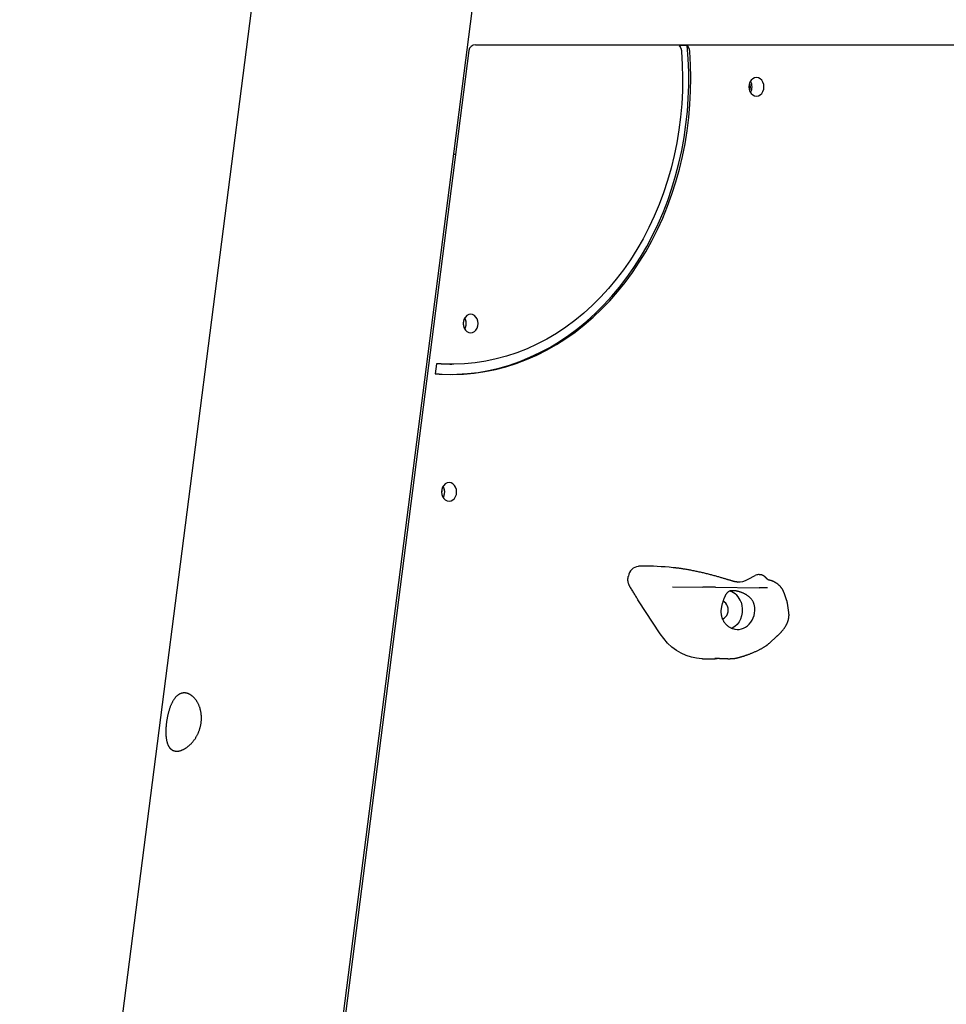
# Model space of a CAD drawing. Extents: x -1195 to 18891, y -1967 to 2489.
# Drawn here: x -646 to -97, y -393 to 190 of the extents above; entities that cross this region are included whole.
import ezdxf

# ---------------------------------------------------------------- set-up
doc = ezdxf.new("R2010")
doc.units = 0

msp = doc.modelspace()

# ---------------------------------------------------------------- linework, layer by layer
at = {"color": 7, "linetype": 'Continuous'}
for p, q in [((-357.34, 1376.13), (-645.61, -873.61)), ((-514.91, -876.46), (-245.48, 1226.21)), ((-375.57, 175.62), (-373.22, 175.62)), ((-373.22, 175.62), (64.6, 175.62)), ((-250.08, 175.08), (-253.83, 175.08)), ((-379.54, 172.13), (-513.92, -876.62)), ((-387.42, 110.62), (-388.43, 110.62)), ((-398.6, -13.46), (-399.36, -19.42)), ((-390.74, -13.74), (-389.57, -13.74)), ((-214.03, -141.17), (-209.86, -138.9)), ((-207.43, -138.39), (-207.9, -138.39)), ((-258.93, -145.62), (-240.91, -145.76)), ((-233.28, -145.85), (-207.53, -146.19)), ((-191.22, -153.36), (-192.7, -149.21)), ((-266.15, -173.41), (-279, -153.84)), ((-189.92, -160.77), (-190.76, -155.2)), ((-201.66, -179.1), (-196.8, -174.74)), ((-201.78, -179.21), (-201.67, -179.09)), ((-241.02, -188.21), (-234.4, -188.21)), ((-222.41, -187.99), (-222.39, -187.99))]:
    msp.add_line(p, q, dxfattribs=at)
for points in [[(-390.15, -19.74), (-386.69, -19.67), (-380.37, -19.27), (-374.06, -18.52), (-367.79, -17.42), (-361.56, -15.98), (-355.39, -14.2), (-349.3, -12.07), (-343.28, -9.61), (-337.36, -6.82), (-331.55, -3.71), (-325.86, -0.28), (-320.29, 3.46), (-314.87, 7.51), (-309.6, 11.86), (-304.49, 16.49), (-299.55, 21.39), (-294.8, 26.57), (-290.24, 32), (-285.88, 37.68), (-281.73, 43.6), (-277.8, 49.74), (-274.09, 56.09), (-270.62, 62.64), (-267.39, 69.38), (-264.4, 76.28), (-261.67, 83.35), (-259.2, 90.56), (-256.99, 97.89), (-255.05, 105.35), (-253.37, 112.9), (-251.98, 120.54), (-250.86, 128.25), (-250.02, 136.01), (-249.47, 143.81), (-249.2, 151.63), (-249.21, 159.46), (-249.5, 167.28), (-250.08, 175.08)], [(-248.61, 171.62), (-248.63, 171.79), (-248.66, 171.96), (-248.68, 172.12), (-248.71, 172.29), (-248.74, 172.46), (-248.77, 172.62), (-248.81, 172.79), (-248.85, 172.95), (-248.9, 173.12), (-248.95, 173.28), (-249.01, 173.43), (-249.07, 173.59), (-249.13, 173.74), (-249.2, 173.89), (-249.28, 174.03), (-249.35, 174.16), (-249.44, 174.29), (-249.52, 174.41), (-249.61, 174.53), (-249.7, 174.65), (-249.79, 174.76), (-249.89, 174.87), (-249.98, 174.98), (-250.08, 175.08)], [(-395.37, -19.59), (-389.02, -19.74), (-382.67, -19.53), (-376.33, -18.97), (-370.02, -18.06), (-363.75, -16.8), (-357.53, -15.2), (-351.37, -13.25), (-345.29, -10.96), (-339.31, -8.34), (-333.42, -5.39), (-327.64, -2.11), (-321.99, 1.48), (-316.48, 5.38), (-311.11, 9.58), (-305.91, 14.08), (-300.87, 18.86), (-296.01, 23.92), (-291.33, 29.24), (-286.86, 34.81), (-282.59, 40.63), (-278.54, 46.68), (-274.71, 52.95), (-271.11, 59.42), (-267.75, 66.08), (-264.64, 72.93), (-261.77, 79.94), (-259.17, 87.1), (-256.83, 94.4), (-254.75, 101.83), (-252.95, 109.36), (-251.42, 116.98), (-250.17, 124.68), (-249.2, 132.44), (-248.51, 140.25), (-248.11, 148.08), (-247.99, 155.93), (-248.16, 163.79), (-248.61, 171.62)], [(-253.49, 171.62), (-253.02, 163.85), (-252.84, 156.07), (-252.96, 148.29), (-253.36, 140.52), (-254.06, 132.78), (-255.04, 125.09), (-256.31, 117.47), (-257.86, 109.92), (-259.68, 102.47), (-261.79, 95.13), (-264.17, 87.92), (-266.81, 80.86), (-269.71, 73.95), (-272.87, 67.21), (-276.27, 60.66), (-279.92, 54.31), (-283.79, 48.18), (-287.9, 42.27), (-292.21, 36.6), (-296.74, 31.18), (-301.46, 26.03), (-306.37, 21.15), (-311.45, 16.56), (-316.7, 12.26), (-322.11, 8.26), (-327.66, 4.58), (-333.34, 1.21), (-339.14, -1.82), (-345.04, -4.53), (-351.04, -6.89), (-357.12, -8.91), (-363.28, -10.59), (-369.48, -11.91), (-375.73, -12.87), (-382.01, -13.48), (-388.31, -13.73), (-394.6, -13.62)], [(-254.8, 174.92), (-254.71, 174.81), (-254.62, 174.7), (-254.54, 174.59), (-254.45, 174.48), (-254.37, 174.36), (-254.29, 174.24), (-254.22, 174.12), (-254.14, 173.99), (-254.07, 173.86), (-254.01, 173.73), (-253.95, 173.59), (-253.89, 173.44), (-253.83, 173.3), (-253.78, 173.15), (-253.74, 173), (-253.7, 172.85), (-253.66, 172.69), (-253.63, 172.54), (-253.6, 172.39), (-253.57, 172.23), (-253.55, 172.08), (-253.53, 171.93), (-253.51, 171.77), (-253.49, 171.62)], [(-382.83, 11.12), (-382.82, 10.95), (-382.83, 9.63)], [(-381.95, 7.02), (-381.41, 8.14), (-381.08, 9.51)], [(-394.6, -13.62), (-394.75, -13.62), (-394.9, -13.61), (-395.05, -13.6), (-395.2, -13.6), (-395.35, -13.59), (-395.51, -13.58), (-395.66, -13.58), (-395.83, -13.57), (-395.99, -13.56), (-396.16, -13.56), (-396.33, -13.55), (-396.51, -13.54), (-396.68, -13.53), (-396.86, -13.53), (-397.03, -13.52), (-397.21, -13.51), (-397.39, -13.5), (-397.56, -13.5), (-397.73, -13.49), (-397.91, -13.48), (-398.08, -13.48), (-398.25, -13.47), (-398.42, -13.47), (-398.6, -13.46)], [(-390.74, -13.74), (-392.32, -13.73), (-398.6, -13.46)], [(-399.36, -19.42), (-399.2, -19.42), (-399.04, -19.43), (-398.88, -19.43), (-398.71, -19.44), (-398.55, -19.45), (-398.38, -19.45), (-398.22, -19.46), (-398.05, -19.47), (-397.88, -19.47), (-397.7, -19.48), (-397.53, -19.49), (-397.35, -19.5), (-397.18, -19.5), (-397.01, -19.51), (-396.83, -19.52), (-396.66, -19.53), (-396.49, -19.54), (-396.33, -19.55), (-396.17, -19.55), (-396, -19.56), (-395.84, -19.57), (-395.69, -19.58), (-395.53, -19.58), (-395.37, -19.59)], [(-395.61, -88.63), (-395.6, -88.81), (-395.61, -90.13)], [(-394.73, -92.74), (-394.19, -91.62), (-393.86, -90.24)], [(-284.03, -145.52), (-284.17, -145.26), (-284.3, -145), (-284.43, -144.74), (-284.55, -144.48), (-284.67, -144.21), (-284.77, -143.95), (-284.87, -143.68), (-284.96, -143.41), (-285.04, -143.14), (-285.1, -142.86), (-285.15, -142.59), (-285.19, -142.31), (-285.21, -142.03), (-285.23, -141.76), (-285.24, -141.49), (-285.24, -141.23), (-285.23, -140.96), (-285.21, -140.71), (-285.18, -140.45), (-285.15, -140.2), (-285.12, -139.96), (-285.08, -139.71), (-285.04, -139.47), (-285, -139.22)], [(-247.33, -135.94), (-247.91, -135.83), (-248.48, -135.73), (-249.06, -135.63), (-249.62, -135.53), (-250.18, -135.43), (-250.73, -135.34), (-251.27, -135.24), (-251.79, -135.15), (-252.3, -135.07), (-252.8, -134.99), (-253.28, -134.91), (-253.74, -134.84), (-254.19, -134.77), (-254.63, -134.71), (-255.05, -134.65), (-255.45, -134.6), (-255.84, -134.55), (-256.22, -134.51), (-256.59, -134.47), (-256.94, -134.43), (-257.29, -134.4), (-257.64, -134.37), (-257.98, -134.33), (-258.31, -134.3)], [(-223.65, -142.11), (-223.92, -142.03), (-224.2, -141.94), (-224.47, -141.85), (-224.76, -141.76), (-225.05, -141.67), (-225.35, -141.58), (-225.66, -141.49), (-225.98, -141.39), (-226.31, -141.29), (-226.66, -141.18), (-227.03, -141.07), (-227.4, -140.96), (-227.8, -140.84), (-228.21, -140.72), (-228.63, -140.59), (-229.07, -140.46), (-229.52, -140.33), (-229.99, -140.19), (-230.48, -140.05), (-230.98, -139.91), (-231.48, -139.76), (-232, -139.61), (-232.53, -139.46), (-233.06, -139.31), (-233.6, -139.16), (-234.15, -139.02), (-234.7, -138.87), (-235.26, -138.72), (-235.82, -138.57), (-236.39, -138.42), (-236.97, -138.27), (-237.55, -138.12), (-238.13, -137.97), (-238.72, -137.82), (-239.31, -137.67), (-239.91, -137.53), (-240.51, -137.38), (-241.12, -137.24), (-241.73, -137.1), (-242.34, -136.97), (-242.96, -136.83), (-243.58, -136.7), (-244.2, -136.58), (-244.82, -136.45), (-245.45, -136.32), (-246.07, -136.2), (-246.7, -136.08), (-247.33, -135.96)], [(-203.64, -140.12), (-203.69, -140.06), (-203.75, -139.99), (-203.8, -139.93), (-203.86, -139.86), (-203.92, -139.8), (-203.98, -139.73), (-204.05, -139.67), (-204.12, -139.6), (-204.2, -139.54), (-204.28, -139.47), (-204.37, -139.4), (-204.46, -139.34), (-204.55, -139.27), (-204.66, -139.21), (-204.76, -139.14), (-204.87, -139.08), (-204.98, -139.02), (-205.1, -138.96), (-205.22, -138.9), (-205.35, -138.84), (-205.47, -138.79), (-205.59, -138.73), (-205.72, -138.69), (-205.84, -138.64), (-205.96, -138.6), (-206.08, -138.56), (-206.2, -138.53), (-206.31, -138.5), (-206.42, -138.47), (-206.53, -138.45), (-206.63, -138.43), (-206.73, -138.42), (-206.83, -138.41), (-206.92, -138.41), (-207.01, -138.4), (-207.1, -138.4), (-207.18, -138.41), (-207.27, -138.41), (-207.35, -138.42), (-207.43, -138.42)], [(-279, -153.84), (-279.31, -153.31), (-279.62, -152.79), (-279.92, -152.26), (-280.23, -151.74), (-280.55, -151.21), (-280.86, -150.69), (-281.17, -150.17), (-281.48, -149.65), (-281.8, -149.13), (-282.12, -148.61), (-282.43, -148.09), (-282.75, -147.58), (-283.07, -147.06), (-283.39, -146.55), (-283.71, -146.03), (-284.03, -145.52)], [(-218.98, -142.86), (-219.04, -142.86), (-219.1, -142.86), (-219.16, -142.87), (-219.23, -142.87), (-219.3, -142.87), (-219.38, -142.87), (-219.46, -142.87), (-219.55, -142.87), (-219.65, -142.86), (-219.76, -142.85), (-219.87, -142.85), (-219.99, -142.84), (-220.13, -142.82), (-220.27, -142.81), (-220.41, -142.79), (-220.57, -142.77), (-220.73, -142.75), (-220.9, -142.73), (-221.08, -142.7), (-221.26, -142.68), (-221.44, -142.64), (-221.63, -142.61), (-221.83, -142.57), (-222.02, -142.53), (-222.22, -142.48), (-222.42, -142.43), (-222.62, -142.38), (-222.82, -142.33), (-223.03, -142.27), (-223.23, -142.21), (-223.43, -142.15), (-223.64, -142.09)], [(-201.92, -141.58), (-201.91, -141.58), (-201.91, -141.58), (-201.9, -141.58), (-201.9, -141.58), (-201.9, -141.58), (-201.9, -141.58), (-201.9, -141.58), (-201.91, -141.58), (-201.92, -141.57), (-201.93, -141.57), (-201.94, -141.56), (-201.96, -141.55), (-201.98, -141.54), (-202.01, -141.53), (-202.03, -141.51), (-202.06, -141.49), (-202.1, -141.47), (-202.13, -141.45), (-202.17, -141.42), (-202.21, -141.4), (-202.26, -141.36), (-202.3, -141.33), (-202.35, -141.29), (-202.41, -141.25), (-202.47, -141.2), (-202.52, -141.16), (-202.59, -141.1), (-202.65, -141.05), (-202.71, -141), (-202.78, -140.94), (-202.84, -140.89), (-202.9, -140.83), (-202.96, -140.78), (-203.02, -140.73), (-203.08, -140.68), (-203.13, -140.63), (-203.18, -140.58), (-203.23, -140.53), (-203.28, -140.48), (-203.32, -140.44), (-203.36, -140.39), (-203.4, -140.35), (-203.44, -140.31), (-203.48, -140.27), (-203.51, -140.22), (-203.55, -140.18), (-203.58, -140.14), (-203.61, -140.1)], [(-199.87, -142.16), (-199.99, -142.11), (-200.11, -142.07), (-200.24, -142.03), (-200.36, -141.99), (-200.48, -141.95), (-200.59, -141.91), (-200.71, -141.87), (-200.82, -141.83), (-200.93, -141.8), (-201.03, -141.77), (-201.13, -141.74), (-201.23, -141.72), (-201.32, -141.69), (-201.42, -141.67), (-201.5, -141.65), (-201.59, -141.63), (-201.68, -141.61), (-201.76, -141.59), (-201.84, -141.57), (-201.92, -141.55), (-201.99, -141.54), (-202.07, -141.52), (-202.15, -141.51), (-202.22, -141.49)], [(-192.73, -149.23), (-192.8, -149.04), (-192.86, -148.86), (-192.93, -148.68), (-193.01, -148.49), (-193.08, -148.31), (-193.16, -148.13), (-193.24, -147.94), (-193.33, -147.76), (-193.42, -147.58), (-193.52, -147.4), (-193.63, -147.21), (-193.74, -147.03), (-193.86, -146.85), (-193.98, -146.67), (-194.1, -146.49), (-194.24, -146.31), (-194.37, -146.13), (-194.51, -145.95), (-194.65, -145.77), (-194.8, -145.6), (-194.95, -145.42), (-195.11, -145.25), (-195.27, -145.08), (-195.43, -144.92), (-195.6, -144.76), (-195.77, -144.6), (-195.94, -144.44), (-196.11, -144.29), (-196.29, -144.15), (-196.47, -144), (-196.65, -143.86), (-196.83, -143.73), (-197.02, -143.6), (-197.2, -143.47), (-197.39, -143.35), (-197.57, -143.23), (-197.76, -143.12), (-197.95, -143.01), (-198.14, -142.91), (-198.33, -142.81), (-198.52, -142.72), (-198.71, -142.63), (-198.9, -142.55), (-199.1, -142.47), (-199.29, -142.39), (-199.48, -142.31), (-199.67, -142.24), (-199.87, -142.16)], [(-210.3, -156.59), (-210.4, -156.26), (-210.51, -155.94), (-210.62, -155.61), (-210.73, -155.29), (-210.85, -154.98), (-210.98, -154.67), (-211.12, -154.36), (-211.27, -154.07), (-211.44, -153.79), (-211.62, -153.51), (-211.81, -153.25), (-212.01, -153), (-212.22, -152.75), (-212.44, -152.51), (-212.66, -152.28), (-212.88, -152.06), (-213.11, -151.85), (-213.34, -151.64), (-213.58, -151.44), (-213.81, -151.25), (-214.05, -151.07), (-214.29, -150.89), (-214.53, -150.72), (-214.78, -150.55), (-215.02, -150.39), (-215.27, -150.24), (-215.52, -150.09), (-215.77, -149.95), (-216.02, -149.81), (-216.28, -149.68), (-216.54, -149.55), (-216.8, -149.43), (-217.06, -149.31), (-217.33, -149.19), (-217.6, -149.08), (-217.87, -148.97), (-218.14, -148.87), (-218.41, -148.78), (-218.68, -148.68), (-218.95, -148.6), (-219.23, -148.51), (-219.5, -148.44), (-219.77, -148.36), (-220.04, -148.3), (-220.3, -148.23), (-220.57, -148.18), (-220.83, -148.12), (-221.09, -148.08), (-221.35, -148.03), (-221.61, -148), (-221.86, -147.96), (-222.11, -147.94), (-222.36, -147.92), (-222.6, -147.9), (-222.84, -147.89), (-223.07, -147.89), (-223.3, -147.89), (-223.53, -147.9), (-223.75, -147.91), (-223.96, -147.93), (-224.16, -147.96), (-224.36, -147.99), (-224.55, -148.04), (-224.73, -148.08), (-224.91, -148.14), (-225.07, -148.2), (-225.23, -148.27), (-225.39, -148.34), (-225.53, -148.42), (-225.67, -148.51), (-225.81, -148.61), (-225.95, -148.71), (-226.08, -148.82), (-226.21, -148.94), (-226.33, -149.06), (-226.45, -149.19), (-226.57, -149.32), (-226.69, -149.46), (-226.81, -149.6), (-226.92, -149.75), (-227.03, -149.9), (-227.13, -150.06), (-227.24, -150.22), (-227.34, -150.38), (-227.44, -150.55), (-227.54, -150.73), (-227.63, -150.91), (-227.73, -151.1), (-227.82, -151.3), (-227.91, -151.5), (-228, -151.71), (-228.09, -151.92), (-228.18, -152.13), (-228.27, -152.35), (-228.36, -152.57), (-228.45, -152.79)], [(-229.66, -156.67), (-229.74, -157.07), (-229.82, -157.46), (-229.89, -157.86), (-229.96, -158.25), (-230.02, -158.63), (-230.07, -159.01), (-230.11, -159.38), (-230.13, -159.75), (-230.15, -160.1), (-230.15, -160.44), (-230.14, -160.78), (-230.12, -161.11), (-230.08, -161.43), (-230.04, -161.75), (-229.99, -162.06), (-229.94, -162.37), (-229.88, -162.68), (-229.81, -162.98), (-229.73, -163.29), (-229.65, -163.59), (-229.55, -163.89), (-229.45, -164.2), (-229.33, -164.51), (-229.2, -164.82), (-229.05, -165.13), (-228.89, -165.45), (-228.72, -165.77), (-228.53, -166.08), (-228.33, -166.4), (-228.12, -166.7), (-227.89, -167.01), (-227.65, -167.3), (-227.4, -167.59), (-227.14, -167.86), (-226.87, -168.13), (-226.59, -168.38), (-226.31, -168.62), (-226.02, -168.84), (-225.74, -169.06), (-225.45, -169.25), (-225.16, -169.43), (-224.87, -169.59), (-224.59, -169.74), (-224.31, -169.89), (-224.02, -170.02), (-223.74, -170.14), (-223.46, -170.27), (-223.18, -170.39)], [(-228.45, -152.79), (-228.54, -153.04), (-228.62, -153.29), (-228.71, -153.54), (-228.79, -153.78), (-228.88, -154.03), (-228.96, -154.27), (-229.04, -154.52), (-229.11, -154.76), (-229.19, -155), (-229.26, -155.24), (-229.33, -155.48), (-229.4, -155.72), (-229.47, -155.96), (-229.53, -156.19), (-229.6, -156.43), (-229.66, -156.67)], [(-218.25, -154.75), (-217.72, -156.7), (-217.47, -158.74), (-217.53, -160.8), (-217.88, -162.81), (-218.52, -164.72), (-219.43, -166.45), (-220.57, -167.96), (-221.9, -169.19), (-223.4, -170.1), (-223.71, -170.24)], [(-190.76, -155.2), (-190.79, -155.05), (-190.81, -154.91), (-190.83, -154.77), (-190.86, -154.63), (-190.88, -154.49), (-190.91, -154.36), (-190.94, -154.24), (-190.96, -154.12), (-190.99, -154.01), (-191.03, -153.91), (-191.06, -153.81), (-191.09, -153.72), (-191.13, -153.63), (-191.16, -153.55), (-191.2, -153.47), (-191.23, -153.39)], [(-196.8, -174.74), (-196.64, -174.6), (-196.49, -174.46), (-196.34, -174.32), (-196.18, -174.18), (-196.03, -174.03), (-195.87, -173.88), (-195.71, -173.73), (-195.55, -173.57), (-195.39, -173.41), (-195.22, -173.24), (-195.05, -173.07), (-194.88, -172.89), (-194.7, -172.7), (-194.53, -172.51), (-194.35, -172.31), (-194.17, -172.11), (-193.99, -171.9), (-193.81, -171.68), (-193.63, -171.46), (-193.44, -171.24), (-193.26, -171.01), (-193.09, -170.78), (-192.91, -170.55), (-192.74, -170.32), (-192.57, -170.09), (-192.41, -169.85), (-192.25, -169.62), (-192.1, -169.39), (-191.96, -169.15), (-191.81, -168.92), (-191.68, -168.69), (-191.54, -168.45), (-191.42, -168.22), (-191.29, -167.99), (-191.18, -167.76), (-191.07, -167.53), (-190.96, -167.3), (-190.86, -167.07), (-190.76, -166.85), (-190.67, -166.63), (-190.59, -166.4), (-190.51, -166.18), (-190.43, -165.96), (-190.36, -165.75), (-190.29, -165.53), (-190.23, -165.32), (-190.17, -165.1), (-190.12, -164.89), (-190.07, -164.68), (-190.03, -164.47), (-189.99, -164.26), (-189.95, -164.05), (-189.92, -163.84), (-189.89, -163.64), (-189.87, -163.44), (-189.85, -163.25), (-189.83, -163.06), (-189.82, -162.88), (-189.81, -162.7), (-189.8, -162.52), (-189.8, -162.35), (-189.8, -162.19), (-189.81, -162.03), (-189.81, -161.88), (-189.82, -161.73), (-189.83, -161.58), (-189.84, -161.44), (-189.86, -161.3), (-189.87, -161.17), (-189.89, -161.03), (-189.9, -160.9), (-189.92, -160.77)], [(-241.02, -188.21), (-241.43, -188.21), (-244.57, -187.97), (-247.68, -187.36), (-250.73, -186.37), (-253.69, -185.02), (-256.52, -183.32), (-259.21, -181.29), (-261.73, -178.95), (-264.05, -176.32), (-266.15, -173.41)], [(-222.39, -188.04), (-222.29, -188.03), (-222.18, -188.02), (-222.07, -188), (-221.96, -187.99), (-221.85, -187.97), (-221.73, -187.95), (-221.61, -187.93), (-221.49, -187.91), (-221.35, -187.89), (-221.21, -187.86), (-221.07, -187.83), (-220.91, -187.79), (-220.75, -187.76), (-220.59, -187.72), (-220.41, -187.68), (-220.23, -187.63), (-220.04, -187.58), (-219.85, -187.53), (-219.65, -187.48), (-219.44, -187.42), (-219.22, -187.37), (-219, -187.3), (-218.76, -187.24), (-218.52, -187.17), (-218.28, -187.1), (-218.02, -187.03), (-217.76, -186.95), (-217.49, -186.87), (-217.21, -186.79), (-216.92, -186.7), (-216.63, -186.61), (-216.33, -186.51), (-216.02, -186.41), (-215.7, -186.31), (-215.38, -186.2), (-215.05, -186.09), (-214.71, -185.97), (-214.36, -185.85), (-214.01, -185.72), (-213.65, -185.59), (-213.28, -185.45), (-212.91, -185.31), (-212.53, -185.16), (-212.14, -185.01), (-211.76, -184.85), (-211.37, -184.69), (-210.98, -184.53), (-210.59, -184.36), (-210.21, -184.2), (-209.82, -184.03), (-209.44, -183.86), (-209.06, -183.68), (-208.68, -183.51), (-208.31, -183.33), (-207.95, -183.16), (-207.59, -182.98), (-207.24, -182.8), (-206.9, -182.62), (-206.57, -182.44), (-206.25, -182.26), (-205.94, -182.09), (-205.63, -181.91), (-205.34, -181.74), (-205.06, -181.58), (-204.79, -181.41), (-204.53, -181.26), (-204.28, -181.1), (-204.04, -180.95), (-203.81, -180.8), (-203.59, -180.65), (-203.38, -180.51), (-203.19, -180.37), (-203, -180.23), (-202.82, -180.09), (-202.64, -179.96), (-202.47, -179.82), (-202.31, -179.69), (-202.15, -179.55), (-201.99, -179.42), (-201.84, -179.28)], [(-234.35, -188.21), (-234.28, -188.21), (-234.21, -188.21), (-234.14, -188.21), (-234.06, -188.21), (-233.99, -188.21), (-233.92, -188.21), (-233.84, -188.2), (-233.76, -188.2), (-233.68, -188.2), (-233.6, -188.19), (-233.52, -188.18), (-233.43, -188.18), (-233.34, -188.17), (-233.24, -188.16), (-233.14, -188.14), (-233.03, -188.13), (-232.92, -188.11), (-232.8, -188.09), (-232.68, -188.07), (-232.56, -188.05), (-232.43, -188.02), (-232.3, -188), (-232.17, -187.97), (-232.04, -187.95)], [(-233.75, -187.97), (-233.75, -187.97), (-233.75, -187.97), (-233.74, -187.97), (-233.74, -187.97), (-233.73, -187.97), (-233.72, -187.96), (-233.71, -187.96), (-233.69, -187.96), (-233.67, -187.96), (-233.65, -187.96), (-233.62, -187.96), (-233.59, -187.95), (-233.55, -187.95), (-233.51, -187.95), (-233.47, -187.95), (-233.42, -187.95), (-233.37, -187.94), (-233.31, -187.94), (-233.25, -187.94), (-233.19, -187.94), (-233.12, -187.94), (-233.05, -187.94), (-232.97, -187.94), (-232.88, -187.94), (-232.79, -187.94), (-232.7, -187.94), (-232.6, -187.94), (-232.5, -187.94), (-232.39, -187.94), (-232.27, -187.94), (-232.15, -187.94), (-232.03, -187.95), (-231.91, -187.95), (-231.78, -187.95), (-231.64, -187.96), (-231.5, -187.96), (-231.36, -187.97), (-231.21, -187.97), (-231.06, -187.98), (-230.91, -187.99), (-230.75, -187.99), (-230.59, -188), (-230.42, -188.01), (-230.25, -188.01), (-230.07, -188.02), (-229.89, -188.03), (-229.71, -188.04), (-229.53, -188.05), (-229.34, -188.06), (-229.14, -188.07), (-228.95, -188.07), (-228.75, -188.08), (-228.56, -188.09), (-228.36, -188.1), (-228.17, -188.11), (-227.98, -188.12), (-227.79, -188.13), (-227.6, -188.14), (-227.42, -188.14), (-227.24, -188.15), (-227.07, -188.16), (-226.9, -188.16), (-226.74, -188.17), (-226.58, -188.17), (-226.42, -188.18), (-226.27, -188.18), (-226.12, -188.19), (-225.97, -188.19), (-225.82, -188.19), (-225.68, -188.19), (-225.54, -188.19), (-225.4, -188.2)], [(-225.29, -188.2), (-225.12, -188.19), (-224.95, -188.19), (-224.78, -188.19), (-224.61, -188.19), (-224.45, -188.18), (-224.29, -188.18), (-224.14, -188.17), (-223.99, -188.17), (-223.85, -188.16), (-223.71, -188.15), (-223.58, -188.15), (-223.45, -188.14), (-223.34, -188.13), (-223.23, -188.11), (-223.12, -188.1), (-223.02, -188.09), (-222.93, -188.08), (-222.85, -188.07), (-222.76, -188.05), (-222.69, -188.04), (-222.61, -188.03), (-222.54, -188.02), (-222.47, -188), (-222.41, -187.99)]]:
    msp.add_lwpolyline(points, dxfattribs=at)
for points in [[(-204.65, 150.62), (-204.8, 152.04), (-205.24, 153.37), (-205.95, 154.51), (-206.87, 155.38), (-207.95, 155.93), (-209.1, 156.12), (-210.25, 155.93), (-211.32, 155.38), (-212.24, 154.51), (-212.95, 153.37), (-213.4, 152.04), (-213.55, 150.62), (-213.4, 149.19), (-212.95, 147.87), (-212.24, 146.73), (-211.32, 145.86), (-210.25, 145.31), (-209.1, 145.12), (-207.95, 145.31), (-206.87, 145.86), (-205.95, 146.73), (-205.24, 147.87), (-204.8, 149.19)], [(-373.97, 10.37), (-374.13, 11.8), (-374.57, 13.12), (-375.28, 14.26), (-376.2, 15.14), (-377.27, 15.69), (-378.42, 15.87), (-379.58, 15.69), (-380.65, 15.14), (-381.57, 14.26), (-382.28, 13.12), (-382.72, 11.8), (-382.87, 10.37), (-382.72, 8.95), (-382.28, 7.62), (-381.57, 6.49), (-380.65, 5.61), (-379.58, 5.06), (-378.42, 4.87), (-377.27, 5.06), (-376.2, 5.61), (-375.28, 6.49), (-374.57, 7.62), (-374.13, 8.95)], [(-386.76, -89.38), (-386.91, -87.96), (-387.35, -86.63), (-388.06, -85.49), (-388.98, -84.62), (-390.05, -84.07), (-391.21, -83.88), (-392.36, -84.07), (-393.43, -84.62), (-394.35, -85.49), (-395.06, -86.63), (-395.5, -87.96), (-395.66, -89.38), (-395.5, -90.81), (-395.06, -92.13), (-394.35, -93.27), (-393.43, -94.14), (-392.36, -94.69), (-391.21, -94.88), (-390.05, -94.69), (-388.98, -94.14), (-388.06, -93.27), (-387.35, -92.13), (-386.91, -90.81)], [(-548.35, -208.49), (-548.58, -208.5), (-548.81, -208.52), (-549.05, -208.55), (-549.29, -208.58), (-549.52, -208.63), (-549.76, -208.69), (-549.99, -208.76), (-550.22, -208.84), (-550.45, -208.93), (-550.68, -209.04), (-550.9, -209.15), (-551.12, -209.28), (-551.34, -209.41), (-551.56, -209.56), (-551.78, -209.71), (-551.99, -209.87), (-552.2, -210.04), (-552.4, -210.22), (-552.61, -210.4), (-552.81, -210.6), (-553.01, -210.8), (-553.21, -211.02), (-553.4, -211.24), (-553.59, -211.47), (-553.78, -211.71), (-553.96, -211.96), (-554.15, -212.21), (-554.33, -212.47), (-554.5, -212.74), (-554.67, -213.02), (-554.84, -213.31), (-555.01, -213.6), (-555.17, -213.91), (-555.34, -214.21), (-555.49, -214.53), (-555.65, -214.85), (-555.8, -215.18), (-555.95, -215.52), (-556.1, -215.86), (-556.24, -216.21), (-556.38, -216.57), (-556.51, -216.93), (-556.65, -217.29), (-556.77, -217.66), (-556.9, -218.04), (-557.02, -218.42), (-557.14, -218.81), (-557.26, -219.2), (-557.37, -219.59), (-557.48, -219.99), (-557.58, -220.39), (-557.68, -220.79), (-557.78, -221.19), (-557.88, -221.6), (-557.97, -222.01), (-558.04, -222.37), (-558.12, -222.73), (-558.19, -223.09), (-558.26, -223.46), (-558.32, -223.82), (-558.38, -224.18), (-558.44, -224.55), (-558.5, -224.91), (-558.56, -225.27), (-558.61, -225.63), (-558.66, -225.99), (-558.7, -226.35), (-558.74, -226.71), (-558.78, -227.07), (-558.82, -227.42), (-558.85, -227.78), (-558.89, -228.13), (-558.91, -228.48), (-558.94, -228.83), (-558.96, -229.18), (-558.98, -229.52), (-559, -229.87), (-559.01, -230.21), (-559.02, -230.55), (-559.03, -230.88), (-559.03, -231.22), (-559.04, -231.55), (-559.04, -231.88), (-559.03, -232.2), (-559.02, -232.53), (-559.01, -232.85), (-559, -233.16), (-558.98, -233.48), (-558.96, -233.79), (-558.94, -234.09), (-558.91, -234.4), (-558.88, -234.7), (-558.85, -234.99), (-558.81, -235.29), (-558.77, -235.58), (-558.72, -235.86), (-558.67, -236.14), (-558.62, -236.42), (-558.57, -236.7), (-558.51, -236.97), (-558.44, -237.23), (-558.38, -237.49), (-558.31, -237.75), (-558.23, -238), (-558.15, -238.25), (-558.07, -238.49), (-557.98, -238.72), (-557.89, -238.96), (-557.8, -239.18), (-557.7, -239.4), (-557.6, -239.62), (-557.49, -239.83), (-557.38, -240.03), (-557.26, -240.23), (-557.14, -240.42), (-557.02, -240.61), (-556.89, -240.79), (-556.76, -240.96), (-556.62, -241.12), (-556.48, -241.28), (-556.34, -241.44), (-556.19, -241.58), (-556.03, -241.72), (-555.88, -241.86), (-555.72, -241.98), (-555.55, -242.1), (-555.38, -242.21), (-555.21, -242.31), (-555.04, -242.41), (-554.86, -242.5), (-554.68, -242.58), (-554.49, -242.66), (-554.3, -242.73), (-554.11, -242.79), (-553.92, -242.84), (-553.72, -242.89), (-553.52, -242.93), (-553.31, -242.96), (-553.11, -242.98), (-552.9, -243), (-552.69, -243.01), (-552.47, -243.01), (-552.26, -243), (-552.04, -242.99), (-551.82, -242.97), (-551.6, -242.95), (-551.37, -242.91), (-551.15, -242.87), (-550.92, -242.83), (-550.69, -242.77), (-550.46, -242.71), (-550.23, -242.64), (-550, -242.57), (-549.77, -242.49), (-549.53, -242.4), (-549.3, -242.3), (-549.06, -242.2), (-548.82, -242.09), (-548.58, -241.98), (-548.35, -241.86), (-548.11, -241.73), (-547.87, -241.6), (-547.63, -241.46), (-547.39, -241.31), (-547.15, -241.16), (-546.91, -241), (-546.67, -240.84), (-546.43, -240.66), (-546.2, -240.49), (-545.96, -240.3), (-545.72, -240.11), (-545.49, -239.92), (-545.25, -239.71), (-545.02, -239.51), (-544.79, -239.29), (-544.55, -239.07), (-544.32, -238.84), (-544.09, -238.61), (-543.87, -238.37), (-543.64, -238.13), (-543.42, -237.88), (-543.2, -237.63), (-542.98, -237.37), (-542.77, -237.1), (-542.55, -236.83), (-542.34, -236.55), (-542.14, -236.27), (-541.93, -235.99), (-541.73, -235.69), (-541.54, -235.4), (-541.35, -235.1), (-541.16, -234.79), (-540.97, -234.48), (-540.79, -234.17), (-540.62, -233.85), (-540.44, -233.53), (-540.28, -233.2), (-540.11, -232.87), (-539.96, -232.54), (-539.81, -232.2), (-539.66, -231.86), (-539.52, -231.52), (-539.38, -231.18), (-539.25, -230.83), (-539.13, -230.48), (-539.01, -230.13), (-538.9, -229.78), (-538.79, -229.42), (-538.69, -229.07), (-538.6, -228.71), (-538.51, -228.35), (-538.43, -228), (-538.35, -227.64), (-538.28, -227.28), (-538.22, -226.92), (-538.16, -226.56), (-538.11, -226.2), (-538.07, -225.84), (-538.03, -225.48), (-538, -225.12), (-537.97, -224.76), (-537.95, -224.4), (-537.94, -224.04), (-537.93, -223.69), (-537.93, -223.33), (-537.93, -222.98), (-537.94, -222.63), (-537.96, -222.28), (-537.98, -221.93), (-538.01, -221.59), (-538.04, -221.24), (-538.08, -220.9), (-538.12, -220.56), (-538.18, -220.22), (-538.23, -219.89), (-538.29, -219.56), (-538.36, -219.23), (-538.43, -218.9), (-538.51, -218.57), (-538.6, -218.25), (-538.68, -217.93), (-538.78, -217.61), (-538.88, -217.3), (-538.98, -216.99), (-539.09, -216.68), (-539.2, -216.38), (-539.32, -216.08), (-539.44, -215.78), (-539.57, -215.49), (-539.7, -215.2), (-539.84, -214.92), (-539.98, -214.64), (-540.13, -214.36), (-540.28, -214.09), (-540.43, -213.82), (-540.59, -213.56), (-540.75, -213.3), (-540.92, -213.05), (-541.09, -212.8), (-541.26, -212.56), (-541.44, -212.33), (-541.62, -212.1), (-541.81, -211.87), (-541.99, -211.65), (-542.19, -211.44), (-542.38, -211.23), (-542.57, -211.04), (-542.77, -210.84), (-542.97, -210.66), (-543.17, -210.48), (-543.37, -210.31), (-543.57, -210.15), (-543.77, -210), (-543.98, -209.85), (-544.18, -209.72), (-544.38, -209.59), (-544.59, -209.46), (-544.79, -209.35), (-544.99, -209.24), (-545.19, -209.14), (-545.39, -209.04), (-545.59, -208.96), (-545.79, -208.88), (-545.99, -208.81), (-546.19, -208.74), (-546.38, -208.68), (-546.58, -208.63), (-546.77, -208.59), (-546.96, -208.56), (-547.15, -208.53), (-547.34, -208.51), (-547.53, -208.5), (-547.73, -208.49), (-547.92, -208.48), (-548.12, -208.48), (-548.35, -208.49)]]:
    msp.add_lwpolyline(points, close=True, dxfattribs=at)
for centre, radius, start, end in [((-375.57, 171.62), 4, 90, 172.69815), ((-220.52, 150.62), 7.87, 341.4755, 18.5245), ((-218.15, 150.62), 6.46, 328.75182, 31.24818), ((-387.43, 10.4), 6.41, 352.03054, 31.24992), ((-387.48, 10.37), 6.46, 328.75182, 31.24818), ((-400.21, -89.35), 6.41, 352.03054, 31.24998), ((-400.26, -89.38), 6.46, 328.75182, 31.24818), ((-278.2, -140.31), 6.88, 96.25911, 170.94392), ((-274.42, -276.63), 143.24, 91.10694, 91.81431), ((-274.42, -276.84), 143.45, 83.62886, 91.10308), ((-207.89, -142.47), 4.08, 90.24449, 118.92426), ((-220.61, -129.24), 13.62, 270.26073, 298.90802), ((-227.73, -157.61), 9.9, 16.78308, 73.45726), ((-231.63, -159.39), 5.85, 294.72048, 22.38811), ((-230.85, -158.6), 4.85, 17.20373, 66.35222)]:
    msp.add_arc(centre, radius, start, end, dxfattribs=at)
for centre, major_axis, ratio, start_param, end_param in [((-278.93, 171.62), (27.73, 3.99), 0.011984, 5.766652, 5.842757), ((-238.24, -145.86), (10.65, -0.1), 0.006477, 1.085871, 1.824163), ((-212.5, -146.2), (10.65, -0.1), 0.006477, 0.384018, 1.085871), ((-220.02, -159.38), (1.12, 11.46), 0.862959, 2.930919, 5.041206)]:
    msp.add_ellipse(centre, major_axis=major_axis, ratio=ratio, start_param=start_param, end_param=end_param, dxfattribs=at)

doc.saveas('drawing.dxf')
